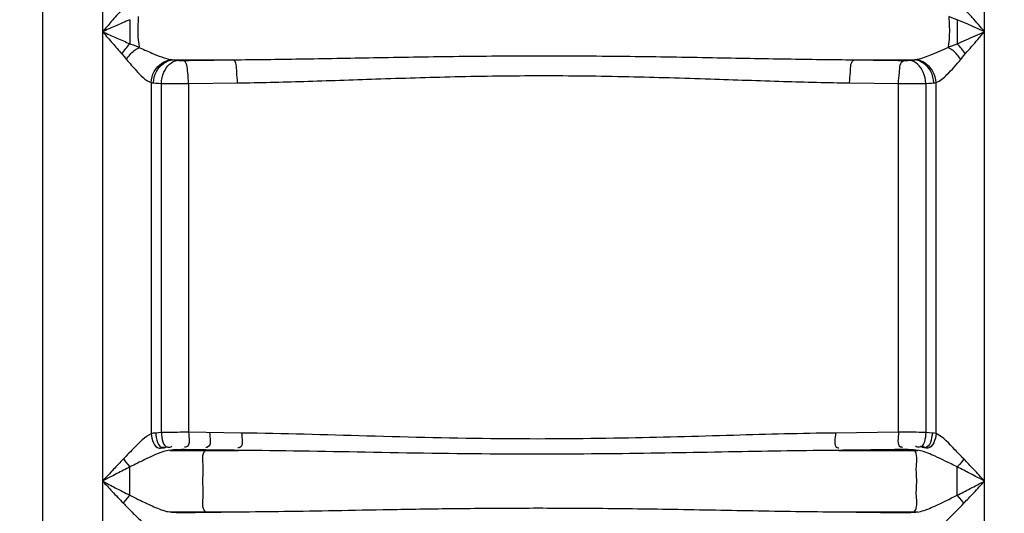
# Model space of a CAD drawing. Units: millimetres. Extents: x 7585 to 11930, y 12958 to 16628.
# Drawn here: x 9691 to 10030, y 15575 to 15745 of the extents above; entities that cross this region are included whole.
import ezdxf

# ---------------------------------------------------------------- set-up
doc = ezdxf.new("R2010")
doc.units = ezdxf.units.MM
doc.layers.add('AM_5', color=3, linetype='Continuous', lineweight=25)
doc.layers.add('körperlinien dünn', color=1, linetype='Continuous', lineweight=25)
doc.styles.get("Standard").update_dxf_attribs({"font": 'ARIAL.TTF'})
doc.dimstyles.new('AM_DIN$0', dxfattribs={"dimtxt": 50, "dimasz": 65, "dimexe": 25, "dimexo": 1, "dimgap": 15, "dimtad": 1, "dimdec": 0, "dimdsep": 46, "dimtxsty": 'STANDARD', "dimcen": 0, "dimclrd": 256, "dimclre": 256, "dimclrt": 2, "dimadec": 0, "dimazin": 2, "dimtp": 0.1, "dimtm": 0.1, "dimtfac": 0.71, "dimtdec": 0, "dimtmove": 0, "dimatfit": 3, "dimfxl": 1, "dimlwd": -1, "dimlwe": -1, "dimarcsym": 0})

# ---------------------------------------------------------------- blocks, each defined once
blk = doc.blocks.new('*D902')
at = {"layer": 'AM_5'}
for p, q in [((10178.06, 16627.92), (7633.57, 16627.92)), ((7658.57, 16562.92), (7658.57, 14813.93)), ((8676.25, 14748.93), (7633.57, 14748.93))]:
    blk.add_line(p, q, dxfattribs=at)
for points in [[(7647.73, 16562.92), (7669.4, 16562.92), (7658.57, 16627.92)], [(7647.73, 14813.93), (7669.4, 14813.93), (7658.57, 14748.93)]]:
    blk.add_solid(points, dxfattribs=at)
at = {"layer": 'DEFPOINTS', "color": 0}
for p in [(10179.06, 16627.92), (7658.57, 14748.93), (8677.25, 14748.93)]:
    blk.add_point(p, dxfattribs=at)
at = {"layer": 'AM_5', "color": 2, "insert": (7618.04, 15629.13), "char_height": 50, "attachment_point": 5, "rotation": 90}
blk.add_mtext('1880', dxfattribs=at)

msp = doc.modelspace()

# ---------------------------------------------------------------- linework, layer by layer
at = {"layer": 'körperlinien dünn'}
for p, q in [((9699.25, 14748.93), (9699.25, 16311.93)), ((10023.71, 15029.26), (10023.71, 16010.68)), ((9719.78, 16004.45), (9719.78, 15029.26)), ((9729.25, 15745.06), (9729.25, 15736.73)), ((10014.25, 15745.06), (10014.25, 15736.73)), ((9744.09, 15731.24), (9764.66, 15731.24)), ((9978.84, 15731.24), (9999.4, 15731.24)), ((9736.52, 15723.36), (9736.52, 15602.23)), ((9740.07, 15602.61), (9740.07, 15723.09)), ((9749.45, 15723.03), (9766.29, 15723.27)), ((9749.45, 15723.03), (9749.45, 15602.72)), ((9977.2, 15723.27), (9994.05, 15723.03)), ((9994.05, 15602.76), (9994.05, 15723.03)), ((10003.43, 15723.09), (10003.43, 15602.64)), ((10006.98, 15602.27), (10006.98, 15723.36)), ((9767.7, 15602.48), (9749.45, 15602.72)), ((9994.05, 15602.76), (9972.3, 15602.48)), ((9742.92, 15596.5), (9766.49, 15596.5)), ((9744.26, 15596.64), (9743.55, 15596.57)), ((9755.23, 15596.5), (9755.36, 15596.63)), ((9973.47, 15596.5), (10000.74, 15596.5)), ((9999.41, 15596.5), (9999.23, 15596.66)), ((10001.61, 15596.37), (10001.19, 15596.45)), ((10014.25, 15581.01), (10014.25, 15590.79)), ((9741.85, 15575.46), (9742.37, 15575.36)), ((9742.92, 15575.3), (9766.49, 15575.3)), ((9755.36, 15575.16), (9755.23, 15575.3)), ((9973.47, 15575.3), (10000.74, 15575.3)), ((9999.23, 15575.14), (9999.41, 15575.3)), ((9999.23, 15575.14), (10000.02, 15575.21))]:
    msp.add_line(p, q, dxfattribs=at)
for points in [[(10014.25, 15745.06), (10013.33, 15745.38), (10012.37, 15745.73), (10011.38, 15746.12)], [(9729.25, 15736.73), (9730.69, 15736.23), (9732.12, 15735.68)], [(10011.38, 15735.68), (10012.38, 15736.07), (10013.33, 15736.42), (10014.25, 15736.73)], [(9726.44, 15733.3), (9727.23, 15732.38), (9728.03, 15731.38)], [(9743.65, 15731.29), (9743.87, 15731.26), (9744.09, 15731.24)], [(9744.09, 15731.24), (9744.58, 15731.17), (9745.11, 15731.11), (9745.67, 15731.06)], [(9745.67, 15731.06), (9745.86, 15731.04), (9746.07, 15731.03), (9746.3, 15731.02), (9746.56, 15731.01), (9746.85, 15731), (9747.18, 15731), (9747.55, 15731)], [(9995.95, 15731), (9996.2, 15731), (9996.45, 15731), (9996.7, 15731), (9996.97, 15731.01), (9997.25, 15731.02), (9997.53, 15731.04), (9997.82, 15731.06)], [(9997.82, 15731.06), (9998.42, 15731.12), (9998.94, 15731.18), (9999.4, 15731.24)], [(9999.4, 15731.24), (9999.63, 15731.26), (9999.85, 15731.29)], [(10015.46, 15731.38), (10016.03, 15732.08), (10016.56, 15732.73), (10017.05, 15733.3)], [(9736.52, 15723.36), (9736.92, 15723.31), (9737.33, 15723.27)], [(9737.33, 15723.27), (9738.18, 15723.2), (9739.09, 15723.14), (9740.07, 15723.09)], [(10003.43, 15723.09), (10004.46, 15723.15), (10005.37, 15723.21), (10006.16, 15723.27)], [(10006.16, 15723.27), (10006.59, 15723.31), (10006.98, 15723.36)], [(9738.12, 15602.48), (9737.26, 15602.38), (9736.52, 15602.23)], [(9740.07, 15602.61), (9739.03, 15602.55), (9738.12, 15602.48)], [(10005.64, 15602.48), (10004.58, 15602.56), (10003.43, 15602.64)], [(10006.98, 15602.27), (10006.33, 15602.4), (10005.64, 15602.48)], [(9743.55, 15596.57), (9742.35, 15596.44), (9741.85, 15596.34)], [(10001.19, 15596.45), (10000.02, 15596.58), (9999.23, 15596.66)], [(9726.98, 15593.55), (9727.68, 15592.58), (9728.45, 15591.64), (9729.25, 15590.79)], [(10016.52, 15593.55), (10015.81, 15592.58), (10015.05, 15591.64), (10014.25, 15590.79)], [(9726.98, 15578.25), (9727.68, 15579.22), (9728.45, 15580.15), (9729.25, 15581.01)], [(10016.52, 15578.25), (10015.82, 15579.22), (10015.05, 15580.15), (10014.25, 15581.01)], [(9742.37, 15575.36), (9743.56, 15575.23), (9744.26, 15575.16)], [(10000.02, 15575.21), (10001.2, 15575.35), (10001.61, 15575.43)]]:
    msp.add_lwpolyline(points, dxfattribs=at)
for points, knots in [([(9726.44, 15748.5), (9725.23, 15747.14), (9723, 15744.61), (9720.79, 15742.06), (9719.78, 15740.9)], [0, 0, 0, 0, 5.47413, 10.105025, 10.105025, 10.105025, 10.105025]), ([(10023.71, 15740.9), (10022.3, 15742.53), (10020.11, 15745.09), (10017.83, 15747.58), (10017, 15748.45)], [0, 0, 0, 0, 6.488678, 10.102981, 10.102981, 10.102981, 10.102981]), ([(9729.25, 15745.06), (9727.53, 15744.32), (9724.37, 15742.94), (9721.22, 15741.54), (9719.78, 15740.9)], [0, 0, 0, 0, 5.615557, 10.341629, 10.341629, 10.341629, 10.341629]), ([(9732.12, 15746.12), (9731.98, 15743.77), (9731.8, 15740.29), (9732.18, 15736.83), (9732.39, 15735.73)], [0, 0, 0, 0, 7.048394, 10.411012, 10.411012, 10.411012, 10.411012]), ([(10011.38, 15746.12), (10011.51, 15743.77), (10011.7, 15740.29), (10011.31, 15736.83), (10011.1, 15735.73)], [0, 0, 0, 0, 7.04601, 10.410908, 10.410908, 10.410908, 10.410908]), ([(10023.71, 15740.9), (10021.69, 15741.79), (10018.54, 15743.19), (10015.38, 15744.57), (10014.25, 15745.06)], [0, 0, 0, 0, 6.626596, 10.341247, 10.341247, 10.341247, 10.341247]), ([(9719.78, 15740.9), (9720.93, 15739.58), (9723.14, 15737.04), (9725.36, 15734.51), (9726.44, 15733.3)], [0, 0, 0, 0, 5.251292, 10.105029, 10.105029, 10.105029, 10.105029]), ([(9719.78, 15740.9), (9721.41, 15740.17), (9724.56, 15738.78), (9727.72, 15737.39), (9729.25, 15736.73)], [0, 0, 0, 0, 5.360407, 10.341795, 10.341795, 10.341795, 10.341795]), ([(10014.25, 15736.73), (10016.3, 15737.62), (10019.46, 15739.01), (10022.61, 15740.41), (10023.71, 15740.9)], [0, 0, 0, 0, 6.719175, 10.341889, 10.341889, 10.341889, 10.341889]), ([(10017.05, 15733.3), (10018.51, 15734.93), (10020.73, 15737.46), (10022.93, 15740.01), (10023.7, 15740.91)], [0, 0, 0, 0, 6.554317, 10.104945, 10.104945, 10.104945, 10.104945]), ([(9728.03, 15731.38), (9728.82, 15732.46), (9729.98, 15734.08), (9731.69, 15735.11), (9732.25, 15735.33)], [0, 0, 0, 0, 4.023065, 5.856533, 5.856533, 5.856533, 5.856533]), ([(9732.12, 15735.68), (9733.64, 15734.92), (9737.38, 15733.23), (9741.26, 15731.66), (9743.65, 15731.29)], [0, 0, 0, 0, 5.114199, 12.360821, 12.360821, 12.360821, 12.360821]), ([(9999.85, 15731.29), (10001.57, 15731.55), (10005.49, 15732.96), (10009.26, 15734.61), (10011.38, 15735.68)], [0, 0, 0, 0, 5.243295, 12.365278, 12.365278, 12.365278, 12.365278]), ([(10015.46, 15731.38), (10014.68, 15732.46), (10013.51, 15734.08), (10011.81, 15735.11), (10011.24, 15735.33)], [0, 0, 0, 0, 4.022147, 5.855129, 5.855129, 5.855129, 5.855129]), ([(9728.03, 15731.38), (9729.12, 15730.05), (9731.67, 15727.17), (9734.47, 15724.12), (9736.52, 15723.36)], [0, 0, 0, 0, 5.160219, 11.719634, 11.719634, 11.719634, 11.719634]), ([(9736.51, 15723.36), (9736.59, 15724.69), (9737.57, 15728.41), (9741.23, 15731.14), (9743.65, 15731.29)], [0, 0, 0, 0, 4.00285, 11.281804, 11.281804, 11.281804, 11.281804]), ([(9737.33, 15723.27), (9737.39, 15724.61), (9738.22, 15728.26), (9741.75, 15731.12), (9744.09, 15731.24)], [0, 0, 0, 0, 4.023033, 11.066832, 11.066832, 11.066832, 11.066832]), ([(9740.07, 15723.09), (9740.13, 15724.4), (9740.75, 15727.72), (9743.59, 15730.89), (9745.67, 15731.06)], [0, 0, 0, 0, 3.955646, 10.225636, 10.225636, 10.225636, 10.225636]), ([(9747.55, 15731), (9750.4, 15731.04), (9756.1, 15731.12), (9761.8, 15731.2), (9764.66, 15731.24)], [0, 0, 0, 0, 8.536803, 17.107536, 17.107536, 17.107536, 17.107536]), ([(9749.45, 15723.03), (9749.43, 15724.3), (9749.09, 15726.75), (9748.96, 15730.51), (9747.55, 15731)], [0, 0, 0, 0, 3.810092, 8.280836, 8.280836, 8.280836, 8.280836]), ([(9764.66, 15731.24), (9772.4, 15731.29), (9788.57, 15731.51), (9813.93, 15731.99), (9841.59, 15732.47), (9871.03, 15732.68), (9900.77, 15732.48), (9929.02, 15732.01), (9954.81, 15731.51), (9971.1, 15731.29), (9978.84, 15731.24)], [0, 0, 0, 0, 23.243607, 48.516327, 76.093186, 106.215484, 136.845063, 165.308529, 190.994684, 214.20326, 214.20326, 214.20326, 214.20326]), ([(9766.29, 15723.27), (9766.28, 15724.53), (9765.92, 15726.96), (9766.01, 15730.68), (9764.66, 15731.24)], [0, 0, 0, 0, 3.80665, 8.202795, 8.202795, 8.202795, 8.202795]), ([(9977.2, 15723.27), (9977.22, 15724.53), (9977.57, 15726.96), (9977.48, 15730.68), (9978.84, 15731.24)], [0, 0, 0, 0, 3.806702, 8.202906, 8.202906, 8.202906, 8.202906]), ([(9978.84, 15731.24), (9981.7, 15731.2), (9987.4, 15731.12), (9993.1, 15731.04), (9995.95, 15731)], [0, 0, 0, 0, 8.570704, 17.107536, 17.107536, 17.107536, 17.107536]), ([(9994.05, 15723.03), (9994.06, 15724.3), (9994.4, 15726.75), (9994.54, 15730.51), (9995.95, 15731)], [0, 0, 0, 0, 3.810088, 8.280834, 8.280834, 8.280834, 8.280834]), ([(10003.43, 15723.09), (10003.37, 15724.4), (10002.75, 15727.72), (9999.9, 15730.89), (9997.82, 15731.06)], [0, 0, 0, 0, 3.955647, 10.225637, 10.225637, 10.225637, 10.225637]), ([(10006.16, 15723.27), (10006.11, 15724.61), (10005.28, 15728.26), (10001.75, 15731.12), (9999.4, 15731.24)], [0, 0, 0, 0, 4.023036, 11.06684, 11.06684, 11.06684, 11.06684]), ([(10006.98, 15723.36), (10006.9, 15724.69), (10005.93, 15728.41), (10002.27, 15731.14), (9999.85, 15731.29)], [0, 0, 0, 0, 4.00284, 11.281914, 11.281914, 11.281914, 11.281914]), ([(10006.98, 15723.36), (10008.43, 15723.9), (10011.4, 15726.67), (10014, 15729.52), (10015.46, 15731.38)], [0, 0, 0, 0, 4.637823, 11.730247, 11.730247, 11.730247, 11.730247]), ([(9766.29, 15723.27), (9773.9, 15723.36), (9789.79, 15723.77), (9814.74, 15724.65), (9841.99, 15725.51), (9871.04, 15725.9), (9900.38, 15725.54), (9928.23, 15724.67), (9953.59, 15723.77), (9969.61, 15723.36), (9977.2, 15723.27)], [0, 0, 0, 0, 22.819625, 47.696526, 74.888153, 104.613233, 134.83956, 162.906241, 188.190407, 210.975623, 210.975623, 210.975623, 210.975623]), ([(9740.07, 15723.09), (9741.54, 15723.06), (9744.67, 15723.03), (9747.8, 15723.03), (9749.45, 15723.03)], [0, 0, 0, 0, 4.432269, 9.382016, 9.382016, 9.382016, 9.382016]), ([(9994.05, 15723.03), (9995.31, 15723.03), (9998.44, 15723.03), (10001.56, 15723.05), (10003.43, 15723.09)], [0, 0, 0, 0, 3.788409, 9.382411, 9.382411, 9.382411, 9.382411]), ([(9736.52, 15602.23), (9734.31, 15601.15), (9731.27, 15597.9), (9728.25, 15594.88), (9726.98, 15593.55)], [0, 0, 0, 0, 7.389933, 12.921667, 12.921667, 12.921667, 12.921667]), ([(9736.51, 15602.23), (9736.67, 15600.34), (9737.81, 15596.53), (9740.51, 15597.46), (9741.02, 15597.76)], [0, 0, 0, 0, 5.683056, 7.446913, 7.446913, 7.446913, 7.446913]), ([(9738.13, 15602.48), (9738.21, 15600.59), (9739.04, 15596.62), (9741.68, 15597.58), (9742.14, 15597.85)], [0, 0, 0, 0, 5.651408, 7.260782, 7.260782, 7.260782, 7.260782]), ([(9749.45, 15602.72), (9748.18, 15602.73), (9745.05, 15602.72), (9741.92, 15602.68), (9740.07, 15602.61)], [0, 0, 0, 0, 3.803979, 9.383378, 9.383378, 9.383378, 9.383378]), ([(9740.07, 15602.61), (9740.15, 15600.78), (9740.66, 15596.89), (9743.21, 15597.67), (9743.63, 15597.89)], [0, 0, 0, 0, 5.508896, 6.944191, 6.944191, 6.944191, 6.944191]), ([(9749.45, 15602.72), (9749.42, 15601.03), (9750.32, 15597.85), (9748.25, 15597.6), (9748.02, 15597.6)], [0, 0, 0, 0, 5.069715, 5.763528, 5.763528, 5.763528, 5.763528]), ([(9756.7, 15602.61), (9756.68, 15600.92), (9757.62, 15597.79), (9755.57, 15597.49), (9755.35, 15597.48)], [0, 0, 0, 0, 5.060798, 5.737406, 5.737406, 5.737406, 5.737406]), ([(9767.7, 15602.48), (9767.68, 15600.79), (9768.67, 15597.72), (9766.66, 15597.34), (9766.44, 15597.33)], [0, 0, 0, 0, 5.052108, 5.706797, 5.706797, 5.706797, 5.706797]), ([(9972.3, 15602.48), (9960.6, 15602.34), (9936.05, 15601.66), (9897.43, 15600.52), (9855.3, 15600.25), (9811.66, 15601.39), (9782.09, 15602.31), (9767.7, 15602.48)], [0, 0, 0, 0, 35.09293, 73.683423, 115.909322, 161.452445, 204.647397, 204.647397, 204.647397, 204.647397]), ([(9972.3, 15602.48), (9972.32, 15600.79), (9971.32, 15597.75), (9973.32, 15597.34), (9973.53, 15597.32)], [0, 0, 0, 0, 5.047038, 5.695225, 5.695225, 5.695225, 5.695225]), ([(9994.05, 15602.76), (9994.07, 15601.07), (9993.16, 15597.89), (9995.23, 15597.64), (9995.46, 15597.64)], [0, 0, 0, 0, 5.067376, 5.760514, 5.760514, 5.760514, 5.760514]), ([(10003.43, 15602.64), (10001.94, 15602.69), (9998.81, 15602.76), (9995.68, 15602.77), (9994.05, 15602.76)], [0, 0, 0, 0, 4.467686, 9.382971, 9.382971, 9.382971, 9.382971]), ([(10003.43, 15602.64), (10003.35, 15600.8), (10002.84, 15596.9), (10000.29, 15597.7), (9999.86, 15597.91)], [0, 0, 0, 0, 5.51383, 6.95101, 6.95101, 6.95101, 6.95101]), ([(10005.64, 15602.48), (10005.56, 15600.58), (10004.67, 15596.59), (10002.02, 15597.58), (10001.55, 15597.86)], [0, 0, 0, 0, 5.683501, 7.318613, 7.318613, 7.318613, 7.318613]), ([(10006.98, 15602.27), (10006.83, 15600.37), (10005.68, 15596.51), (10002.97, 15597.48), (10002.47, 15597.79)], [0, 0, 0, 0, 5.719832, 7.484957, 7.484957, 7.484957, 7.484957]), ([(10016.52, 15593.55), (10015.5, 15594.6), (10012.52, 15597.66), (10009.56, 15601.07), (10006.98, 15602.27)], [0, 0, 0, 0, 4.397305, 12.940483, 12.940483, 12.940483, 12.940483]), ([(9741.85, 15596.34), (9739.25, 15595.7), (9735.08, 15593.64), (9730.96, 15591.64), (9729.24, 15590.79)], [0, 0, 0, 0, 8.029866, 13.782106, 13.782106, 13.782106, 13.782106]), ([(9755.36, 15596.63), (9754.14, 15596.65), (9751.69, 15596.68), (9749.24, 15596.72), (9748.02, 15596.74)], [0, 0, 0, 0, 3.679687, 7.349478, 7.349478, 7.349478, 7.349478]), ([(9755.23, 15575.3), (9753.89, 15576.61), (9754.8, 15580.86), (9754.15, 15585.9), (9754.8, 15590.94), (9753.89, 15595.19), (9755.23, 15596.5)], [0, 0, 0, 0, 5.601059, 10.65256, 15.704062, 21.30512, 21.30512, 21.30512, 21.30512]), ([(9766.49, 15596.5), (9764.63, 15596.52), (9760.93, 15596.56), (9757.22, 15596.61), (9755.36, 15596.63)], [0, 0, 0, 0, 5.571473, 11.128533, 11.128533, 11.128533, 11.128533]), ([(9973.47, 15596.5), (9961.61, 15596.41), (9936.76, 15595.98), (9897.7, 15595.24), (9855.14, 15595.07), (9811, 15595.8), (9781.08, 15596.39), (9766.49, 15596.5)], [0, 0, 0, 0, 35.56059, 74.565111, 117.206653, 163.228302, 206.993853, 206.993853, 206.993853, 206.993853]), ([(9995.47, 15596.78), (9991.81, 15596.73), (9984.48, 15596.63), (9977.14, 15596.54), (9973.47, 15596.5)], [0, 0, 0, 0, 10.971038, 22.000203, 22.000203, 22.000203, 22.000203]), ([(9999.41, 15575.3), (10000.77, 15576.58), (9999.87, 15580.87), (10000.52, 15585.9), (9999.87, 15590.93), (10000.77, 15595.22), (9999.41, 15596.5)], [0, 0, 0, 0, 5.605486, 10.6571, 15.708714, 21.3142, 21.3142, 21.3142, 21.3142]), ([(10014.25, 15590.79), (10012.87, 15591.46), (10010.35, 15592.72), (10006.19, 15594.68), (10003.36, 15595.95), (10001.61, 15596.37)], [0, 0, 0, 0, 4.60375, 8.427653, 13.825742, 13.825742, 13.825742, 13.825742]), ([(9726.98, 15593.55), (9725.83, 15592.36), (9723.43, 15589.82), (9721.04, 15587.25), (9719.78, 15585.9)], [0, 0, 0, 0, 4.943505, 10.500146, 10.500146, 10.500146, 10.500146]), ([(10023.71, 15585.9), (10022.46, 15587.25), (10020.07, 15589.81), (10017.67, 15592.35), (10016.52, 15593.55)], [0, 0, 0, 0, 5.523566, 10.500146, 10.500146, 10.500146, 10.500146]), ([(9729.24, 15590.79), (9727.75, 15590.03), (9724.59, 15588.41), (9721.44, 15586.77), (9719.78, 15585.9)], [0, 0, 0, 0, 5.025442, 10.651, 10.651, 10.651, 10.651]), ([(9729.25, 15581.01), (9729.25, 15583.2), (9729.25, 15586.46), (9729.25, 15589.72), (9729.24, 15590.79)], [0, 0, 0, 0, 6.573847, 9.779105, 9.779105, 9.779105, 9.779105]), ([(10023.71, 15585.9), (10022.06, 15586.76), (10018.91, 15588.4), (10015.75, 15590.03), (10014.25, 15590.79)], [0, 0, 0, 0, 5.592151, 10.65506, 10.65506, 10.65506, 10.65506]), ([(9719.78, 15585.9), (9721.24, 15585.14), (9724.39, 15583.49), (9727.55, 15581.87), (9729.25, 15581.01)], [0, 0, 0, 0, 4.944128, 10.655054, 10.655054, 10.655054, 10.655054]), ([(9719.78, 15585.9), (9720.89, 15584.71), (9723.28, 15582.15), (9725.68, 15579.6), (9726.98, 15578.25)], [0, 0, 0, 0, 4.884479, 10.500139, 10.500139, 10.500139, 10.500139]), ([(10014.25, 15581.01), (10015.75, 15581.77), (10018.91, 15583.39), (10022.06, 15585.04), (10023.71, 15585.9)], [0, 0, 0, 0, 5.056142, 10.655016, 10.655016, 10.655016, 10.655016]), ([(10016.52, 15578.25), (10017.67, 15579.45), (10020.07, 15581.99), (10022.46, 15584.55), (10023.71, 15585.9)], [0, 0, 0, 0, 4.969812, 10.500146, 10.500146, 10.500146, 10.500146]), ([(9726.98, 15578.25), (9727.85, 15577.34), (9729.72, 15575.38), (9732.79, 15572.39), (9735.08, 15570.28), (9736.51, 15569.57)], [0, 0, 0, 0, 3.794534, 8.113599, 12.924264, 12.924264, 12.924264, 12.924264]), ([(9729.25, 15581.01), (9730.42, 15580.43), (9732.95, 15579.16), (9737.1, 15577.21), (9740.13, 15575.88), (9741.85, 15575.46)], [0, 0, 0, 0, 3.937366, 8.467308, 13.782727, 13.782727, 13.782727, 13.782727]), ([(10001.61, 15575.43), (10003.31, 15575.83), (10007.56, 15577.71), (10011.68, 15579.76), (10014.25, 15581.01)], [0, 0, 0, 0, 5.245249, 13.825846, 13.825846, 13.825846, 13.825846]), ([(10006.98, 15569.53), (10008.43, 15570.2), (10011.67, 15573.21), (10014.64, 15576.27), (10016.52, 15578.25)], [0, 0, 0, 0, 4.776414, 12.956365, 12.956365, 12.956365, 12.956365]), ([(9748.02, 15575.06), (9749.24, 15575.08), (9751.69, 15575.11), (9754.14, 15575.15), (9755.36, 15575.16)], [0, 0, 0, 0, 3.669791, 7.349467, 7.349467, 7.349467, 7.349467]), ([(9755.36, 15575.16), (9757.13, 15575.19), (9760.84, 15575.23), (9764.55, 15575.28), (9766.49, 15575.3)], [0, 0, 0, 0, 5.309853, 11.128543, 11.128543, 11.128543, 11.128543]), ([(9766.49, 15575.3), (9771.8, 15575.34), (9782.91, 15575.47), (9800.33, 15575.77), (9819.32, 15576.13), (9840.07, 15576.46), (9862.83, 15576.65), (9887.83, 15576.6), (9915.1, 15576.24), (9943.9, 15575.68), (9963.6, 15575.37), (9973.47, 15575.3)], [0, 0, 0, 0, 15.931003, 33.33785, 52.2552, 72.90336, 95.595817, 120.558699, 147.891072, 177.39744, 206.994752, 206.994752, 206.994752, 206.994752]), ([(9973.47, 15575.3), (9977.43, 15575.25), (9984.76, 15575.16), (9992.1, 15575.06), (9995.47, 15575.02)], [0, 0, 0, 0, 11.894854, 22.000203, 22.000203, 22.000203, 22.000203])]:
    msp.add_open_spline(points, degree=3, knots=knots, dxfattribs=at)
for points in [[(9726.44, 15733.3), (9727.28, 15734.52), (9728.22, 15735.67), (9729.25, 15736.74)], [(10017.05, 15733.3), (10016.21, 15734.52), (10015.27, 15735.67), (10014.25, 15736.73)], [(9748.02, 15596.74), (9746.76, 15596.76), (9745.5, 15596.75), (9744.26, 15596.64)], [(9999.23, 15596.66), (9997.98, 15596.78), (9996.72, 15596.8), (9995.47, 15596.78)], [(9744.26, 15575.16), (9745.5, 15575.05), (9746.76, 15575.04), (9748.02, 15575.06)], [(9995.47, 15575.02), (9996.72, 15575), (9997.98, 15575.02), (9999.23, 15575.14)]]:
    msp.add_open_spline(points, degree=3, dxfattribs=at)

# ---------------------------------------------------------------- dimensions: what is measured, and where the dimension line sits
at = {"layer": 'AM_5'}
dim = msp.add_linear_dim(base=(7658.57, 14748.93), p1=(10179.06, 16627.92), p2=(8677.25, 14748.93), angle=90, text='1880', dimstyle='AM_DIN$0', dxfattribs=at)
dim.commit()
dim.dimension.update_dxf_attribs({"geometry": '*D902', "text_midpoint": (7658.57, 15629.13), "dimtype": 160})

doc.saveas('drawing.dxf')
